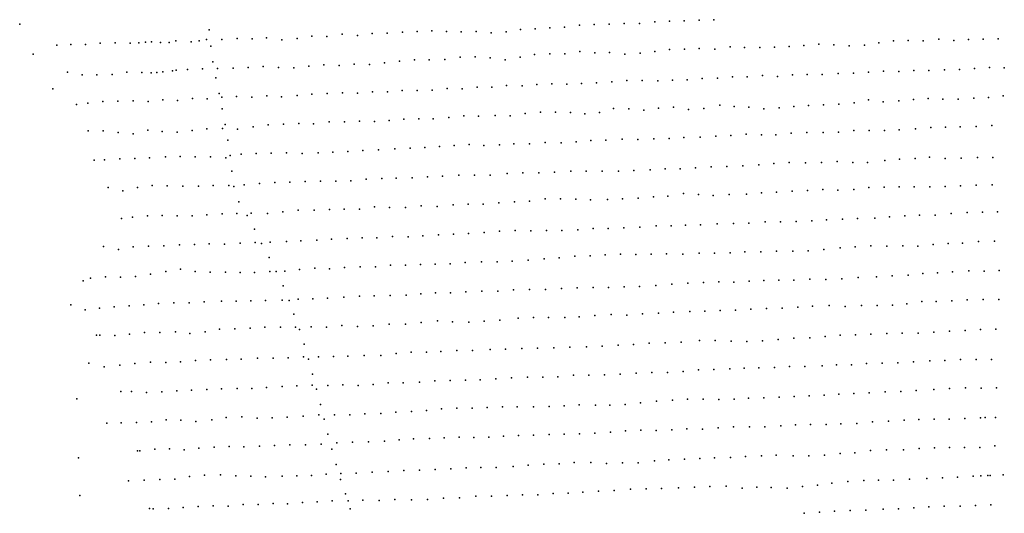
# Model space of a CAD drawing. Extents: x 13441597 to 13652829, y 199800 to 556143.
# Drawn here: x 13443140 to 13454217, y 205360 to 210917 of the extents above; entities that cross this region are included whole.
import ezdxf

# ---------------------------------------------------------------- set-up
doc = ezdxf.new("R2010")
doc.units = 0

msp = doc.modelspace()

# ---------------------------------------------------------------- linework, layer by layer
at = {"layer": 'sms_scatterpoint_vertices', "color": 140}
for p in [(13450783, 210912.48, 561.67999), (13450951, 210917.49, 561.02399), (13445270, 210802.4, 555.11798), (13448773, 210806.9, 567.25702), (13448938, 210814.76, 566.92902), (13449105, 210826.27, 567.25702), (13449269, 210831.45, 567.25702), (13449437, 210854.87, 566.92902), (13449604, 210864.13, 566.27301), (13449773, 210867.86, 565.289), (13449941, 210876.15, 564.633), (13450113, 210874.43, 564.30402), (13450286, 210894.4, 563.64801), (13450452, 210899.36, 562.336), (13450617, 210905.91, 562.664), (13445242, 210693.26, 556.42999), (13445415, 210693.22, 556.10199), (13445587, 210704.98, 563.32001), (13445754, 210703.05, 562.664), (13445916, 210713.42, 563.32001), (13446088, 210691.33, 563.32001), (13446261, 210704.73, 556.75897), (13446428, 210733.36, 560.69598), (13446595, 210729.14, 561.67999), (13446768, 210752.73, 562.336), (13446940, 210740.5, 562.336), (13447105, 210760.17, 563.97601), (13447275, 210765.3, 564.633), (13447446, 210776.67, 564.961), (13447611, 210783.84, 565.94501), (13447775, 210790.02, 566.27301), (13447941, 210783.11, 566.27301), (13448107, 210778.87, 566.92902), (13448276, 210785.57, 566.92902), (13448443, 210768.85, 567.25702), (13448611, 210778.81, 566.92902), (13453481, 210696.59, 559.711), (13453814, 210692.74, 560.367), (13453980, 210699.64, 560.367), (13454147, 210701.31, 560.367), (13443559, 210630.87, 566.92902), (13443716, 210637.43, 565.94501), (13443880, 210639.33, 565.94501), (13444047, 210654.13, 566.92902), (13444215, 210655.54, 566.60101), (13444383, 210652.36, 563.97601), (13444482, 210658.24, 555.77399), (13444556, 210662.8, 559.383), (13444622, 210667.07, 563.64801), (13444724, 210660.61, 563.64801), (13444820, 210661.78, 555.44598), (13444897, 210679.94, 560.69598), (13445070, 210667.74, 563.32001), (13445160, 210678.88, 563.32001), (13445291, 210621.03, 554.13397), (13450452, 210582.81, 562.664), (13450619, 210584.86, 562.008), (13450785, 210592.73, 561.35199), (13450962, 210585.62, 561.35199), (13451133, 210613.08, 561.02399), (13451296, 210604.8, 560.039), (13451465, 210604.89, 559.711), (13451631, 210608.53, 560.69598), (13451797, 210615.78, 559.711), (13451963, 210627.59, 557.08698), (13452132, 210640.86, 558.39899), (13452299, 210634, 557.41498), (13452472, 210622.79, 558.72699), (13452643, 210630.88, 559.711), (13452806, 210657.72, 560.039), (13452970, 210678, 559.711), (13453137, 210682.65, 559.711), (13453304, 210679.75, 559.383), (13453648, 210683.51, 560.367), (13447580, 210467.1, 563.97601), (13447748, 210466.18, 564.961), (13447923, 210469.16, 565.289), (13448094, 210495.66, 565.289), (13448263, 210497.74, 565.94501), (13448434, 210489.76, 566.27301), (13448602, 210467.17, 566.60101), (13448770, 210496.82, 566.60101), (13448932, 210526.56, 565.94501), (13449104, 210534.36, 566.60101), (13449272, 210531.16, 566.60101), (13449440, 210560.49, 567.25702), (13449611, 210544.59, 566.92902), (13449777, 210546.58, 566.27301), (13449949, 210529.07, 565.617), (13450121, 210541.16, 564.633), (13450286, 210559.82, 563.32001), (13445027, 210356.42, 562.008), (13445196, 210364.74, 562.992), (13445313, 210442.92, 555.44598), (13445367, 210366.58, 555.44598), (13445541, 210372.16, 562.336), (13445711, 210377.92, 563.32001), (13445880, 210388.9, 562.992), (13446053, 210380.32, 563.32001), (13446223, 210375.56, 557.08698), (13446393, 210394.44, 560.039), (13446561, 210410.61, 562.008), (13446733, 210400.69, 562.008), (13446903, 210415.61, 562.992), (13447074, 210412.88, 563.64801), (13447245, 210432.45, 562.992), (13447413, 210450.6, 563.97601), (13453543, 210353.97, 560.367), (13453712, 210354.74, 560.69598), (13453882, 210367.06, 560.367), (13454052, 210378.74, 560.69598), (13454217, 210377.07, 561.02399), (13443676, 210325.88, 566.92902), (13443841, 210296.3, 565.617), (13444009, 210298.34, 565.289), (13444182, 210301.59, 565.617), (13444344, 210324.76, 565.289), (13444513, 210323.25, 562.992), (13444619, 210320.55, 557.74298), (13444683, 210322.74, 560.039), (13444752, 210331.07, 563.32001), (13444858, 210343.13, 560.039), (13444901, 210347.82, 555.77399), (13445348, 210263.73, 554.78998), (13450819, 210253.9, 561.35199), (13450991, 210259.1, 560.367), (13451161, 210275.67, 560.367), (13451325, 210273.63, 560.039), (13451496, 210287.29, 560.367), (13451666, 210279.59, 560.367), (13451833, 210295.42, 558.07098), (13452001, 210301.72, 557.41498), (13452168, 210302.11, 558.39899), (13452349, 210309.96, 558.07098), (13452520, 210316.37, 558.72699), (13452689, 210327.66, 558.07098), (13452857, 210339.28, 559.05499), (13453030, 210335.27, 559.711), (13453199, 210345.61, 559.711), (13453369, 210346.74, 559.711), (13447950, 210143.86, 563.97601), (13448117, 210140.65, 563.97601), (13448285, 210158.13, 564.633), (13448452, 210156.55, 565.617), (13448617, 210175.22, 565.94501), (13448793, 210171.68, 565.617), (13448958, 210187.08, 566.27301), (13449126, 210193.43, 565.617), (13449296, 210191.61, 565.94501), (13449461, 210200.77, 565.94501), (13449630, 210205.51, 565.617), (13449800, 210216.49, 565.289), (13449971, 210233.47, 564.961), (13450144, 210234.07, 564.633), (13450318, 210227.51, 563.32001), (13450484, 210236.05, 562.664), (13450651, 210239.07, 562.008), (13445084, 210028.37, 559.05499), (13445250, 210026.71, 562.664), (13445385, 210087.88, 556.10199), (13445413, 210044.99, 555.77399), (13445580, 210053.94, 557.08698), (13445750, 210045.56, 562.992), (13445919, 210059.46, 563.32001), (13446087, 210050.37, 562.992), (13446263, 210063.25, 559.05499), (13446426, 210078.57, 555.44598), (13446598, 210084.72, 560.039), (13446771, 210093.88, 562.008), (13446940, 210091.38, 562.336), (13447108, 210105.27, 563.32001), (13447278, 210103.78, 562.992), (13447444, 210120.56, 563.32001), (13447613, 210120.35, 563.64801), (13447782, 210123.42, 563.32001), (13453359, 210029.83, 560.69598), (13453526, 210023.95, 560.69598), (13453699, 210023.58, 560.039), (13453873, 210035.4, 561.02399), (13454038, 210039.98, 561.02399), (13454203, 210059.66, 561.35199), (13443780, 209962.23, 567.58502), (13443907, 209976.81, 567.25702), (13444076, 209994.98, 567.25702), (13444243, 210001.6, 564.961), (13444417, 210003.9, 564.961), (13444585, 209997.08, 563.97601), (13444751, 210015.48, 560.69598), (13444916, 210006.95, 559.711), (13445419, 209913.56, 556.42999), (13449821, 209918.86, 564.633), (13449993, 209914.51, 564.30402), (13450327, 209920.87, 562.992), (13450495, 209932.46, 562.008), (13450837, 209919.08, 560.69598), (13451018, 209955.47, 560.367), (13451179, 209938.86, 560.367), (13451344, 209930.61, 560.039), (13451511, 209914.25, 560.039), (13451686, 209926.76, 559.383), (13451850, 209938.82, 557.08698), (13452016, 209950.33, 556.42999), (13452184, 209957.34, 559.05499), (13452357, 209966.5, 558.39899), (13452529, 209979.53, 558.07098), (13452689, 210015.11, 558.39899), (13452855, 209994.11, 559.05499), (13453030, 210002.03, 559.383), (13453197, 210017.16, 559.711), (13447629, 209799.51, 562.992), (13447792, 209801.4, 563.32001), (13447969, 209814.29, 563.64801), (13448136, 209834.39, 563.64801), (13448303, 209832.81, 563.97601), (13448488, 209840.43, 563.64801), (13448659, 209835.42, 564.30402), (13448828, 209862.78, 564.633), (13449001, 209875.24, 564.961), (13449167, 209877.87, 564.961), (13449335, 209873.68, 565.289), (13449498, 209857.47, 564.961), (13449663, 209872.87, 564.633), (13450161, 209898.17, 564.961), (13450666, 209905.73, 561.67999), (13445247, 209690.39, 560.039), (13445420, 209692.33, 558.07098), (13445450, 209737.48, 557.08698), (13445766, 209711.92, 561.02399), (13445935, 209732.07, 562.992), (13446108, 209742.21, 562.992), (13446281, 209749.72, 562.336), (13446447, 209745.49, 556.75897), (13446623, 209769.18, 560.367), (13446793, 209768.04, 561.67999), (13446962, 209773.12, 562.008), (13447130, 209771.23, 562.992), (13447296, 209783.05, 562.992), (13447463, 209795.91, 562.992), (13453218, 209689, 559.711), (13453391, 209702.73, 559.711), (13453555, 209707.28, 560.039), (13453722, 209709.3, 559.383), (13453902, 209716.41, 559.711), (13454078, 209724.38, 561.35199), (13443911, 209667.65, 566.92902), (13444078, 209667.39, 566.60101), (13444246, 209649.08, 564.961), (13444416, 209633.16, 564.633), (13444581, 209672.22, 564.30402), (13444744, 209659.94, 563.64801), (13444912, 209650.83, 562.008), (13445081, 209670.35, 560.039), (13445592, 209685.98, 558.07098), (13450273, 209576.93, 562.664), (13450447, 209581.19, 562.664), (13450613, 209592.35, 560.69598), (13450794, 209594.92, 560.69598), (13450971, 209604.89, 560.039), (13451139, 209615.15, 559.383), (13451313, 209627.97, 559.383), (13451485, 209620.32, 559.711), (13451648, 209621.85, 558.72699), (13451818, 209639.77, 556.42999), (13451997, 209648.83, 556.42999), (13452178, 209645.83, 557.41498), (13452351, 209650.04, 558.07098), (13452526, 209668.14, 557.74298), (13452698, 209668.39, 558.39899), (13452868, 209668.56, 558.72699), (13453035, 209676.82, 558.72699), (13445481, 209561.41, 557.41498), (13447534, 209472.01, 562.336), (13447698, 209478.85, 562.992), (13447863, 209489.96, 561.67999), (13448027, 209499.41, 562.008), (13448198, 209513.43, 562.008), (13448360, 209501.47, 562.336), (13448537, 209508.77, 562.336), (13448699, 209518.18, 562.336), (13448877, 209520.27, 562.992), (13449052, 209533.78, 563.32001), (13449231, 209532.36, 563.97601), (13449400, 209543, 563.97601), (13449564, 209557.36, 563.32001), (13449733, 209562.39, 563.32001), (13449917, 209571.69, 563.32001), (13450096, 209568.25, 562.664), (13444602, 209362.45, 563.64801), (13444782, 209372.83, 563.64801), (13444946, 209376.07, 562.992), (13445114, 209374.48, 560.367), (13445285, 209371.42, 560.367), (13445458, 209363.49, 559.383), (13445509, 209390.15, 559.383), (13445630, 209402.16, 556.42999), (13445799, 209411.49, 557.41498), (13445968, 209414.57, 560.69598), (13446141, 209416.51, 562.336), (13446319, 209410.75, 562.336), (13446496, 209417.75, 556.10199), (13446663, 209424.69, 557.41498), (13446832, 209434.35, 560.69598), (13446999, 209444.58, 561.35199), (13447178, 209451.69, 561.35199), (13447361, 209465.18, 562.336), (13453213, 209355.52, 558.72699), (13453377, 209369.25, 558.72699), (13453732, 209360.01, 559.383), (13453916, 209367.28, 559.711), (13454088, 209367.52, 559.383), (13443976, 209334.35, 566.60101), (13444094, 209339.34, 566.60101), (13444265, 209350.71, 565.289), (13444434, 209354.47, 564.30402), (13450744, 209249.81, 560.367), (13450918, 209260, 559.711), (13451097, 209263.81, 560.367), (13451276, 209270.91, 559.383), (13451455, 209284.24, 559.383), (13451624, 209296.5, 557.41498), (13451798, 209309.31, 557.08698), (13451980, 209307.33, 556.75897), (13452162, 209307.63, 557.41498), (13452336, 209320.78, 557.74298), (13452514, 209308.8, 557.74298), (13452678, 209308.4, 558.39899), (13452873, 209332.2, 558.72699), (13453039, 209345.67, 559.05499), (13453551, 209354.79, 559.05499), (13445528, 209212.29, 560.367), (13447556, 209135.03, 562.336), (13447726, 209147.98, 562.336), (13447897, 209156.72, 562.336), (13448080, 209167.26, 562.008), (13448257, 209166.08, 562.008), (13448434, 209167.83, 561.67999), (13448625, 209183.94, 561.67999), (13448802, 209194.22, 561.67999), (13448982, 209194.48, 562.008), (13449158, 209200.13, 561.67999), (13449341, 209210.66, 562.664), (13449513, 209212.56, 562.664), (13449693, 209211.45, 562.336), (13449875, 209213.76, 562.336), (13450051, 209220.4, 562.336), (13450233, 209226.31, 562.336), (13450400, 209237.85, 561.35199), (13450571, 209239.69, 561.02399), (13444134, 209026.37, 567.25702), (13444465, 209028.64, 565.289), (13444629, 209051.91, 565.94501), (13444799, 209047.12, 564.633), (13444975, 209044.26, 564.30402), (13445150, 209044.61, 561.02399), (13445317, 209049.94, 559.711), (13445493, 209050.01, 559.383), (13445548, 209038.72, 560.367), (13445664, 209059.72, 557.74298), (13445838, 209071.89, 557.41498), (13446011, 209083.65, 558.39899), (13446179, 209087.04, 559.711), (13446352, 209095.19, 561.67999), (13446524, 209100.39, 559.711), (13446695, 209097.64, 555.11798), (13446865, 209102.39, 558.72699), (13447037, 209122.66, 561.02399), (13447215, 209128.07, 561.67999), (13447376, 209132.8, 561.67999), (13452692, 209026.23, 559.05499), (13452864, 209032.72, 558.72699), (13453034, 209034.87, 559.05499), (13453202, 209034.95, 559.383), (13453379, 209037.35, 559.711), (13453553, 209037.69, 559.05499), (13453726, 209047.48, 558.72699), (13453901, 209054.43, 559.05499), (13454082, 209058.34, 561.02399), (13444300, 208992.25, 564.961), (13450270, 208922.08, 561.67999), (13450432, 208932.11, 561.67999), (13450608, 208961.73, 561.02399), (13450777, 208948.41, 560.367), (13450943, 208937.25, 559.711), (13451122, 208950.57, 559.383), (13451316, 208953.66, 559.711), (13451484, 208966.87, 558.39899), (13451654, 208977.23, 556.10199), (13451829, 208987.12, 556.42999), (13452003, 208995.67, 556.75897), (13452176, 209004.46, 556.75897), (13452344, 208999.32, 558.07098), (13452523, 209005.1, 557.74298), (13445607, 208866.72, 561.35199), (13447131, 208809.21, 559.383), (13447301, 208802.47, 560.69598), (13447480, 208802.36, 561.67999), (13447655, 208819.79, 562.336), (13447836, 208815.78, 562.336), (13448015, 208834.39, 562.008), (13448184, 208841.06, 562.008), (13448355, 208841.63, 562.008), (13448532, 208856.83, 562.664), (13448707, 208866.73, 561.67999), (13448876, 208875.07, 562.008), (13449053, 208898.79, 561.67999), (13449224, 208898.69, 561.67999), (13449396, 208895.67, 562.008), (13449562, 208887.79, 562.008), (13449753, 208893.38, 562.008), (13449923, 208901.76, 562.664), (13450097, 208907.01, 562.008), (13444410, 208693.86, 566.60101), (13444578, 208708.08, 564.961), (13444743, 208711.32, 565.94501), (13444911, 208707.82, 565.94501), (13445079, 208708.23, 564.961), (13445244, 208720.02, 562.992), (13445416, 208729.77, 562.336), (13445581, 208734.98, 562.336), (13445700, 208711.15, 560.367), (13445745, 208737.89, 559.05499), (13445927, 208735.24, 558.39899), (13446099, 208753.87, 558.07098), (13446273, 208773.9, 558.39899), (13446451, 208774.38, 558.07098), (13446624, 208779.26, 561.02399), (13446791, 208784.27, 558.72699), (13446964, 208784.86, 558.07098), (13452927, 208699, 558.72699), (13453098, 208707.41, 558.72699), (13453264, 208715.96, 559.05499), (13453438, 208717.93, 558.72699), (13453621, 208735.04, 558.72699), (13453798, 208745.33, 558.72699), (13453970, 208752.15, 559.383), (13454140, 208753.93, 559.383), (13444285, 208678.39, 567.25702), (13450115, 208582.68, 561.02399), (13450300, 208595.56, 561.02399), (13450468, 208595.31, 561.02399), (13450630, 208603.38, 560.367), (13450799, 208608.1, 559.711), (13450987, 208619.18, 560.69598), (13451169, 208621.46, 559.383), (13451343, 208628.01, 558.72699), (13451526, 208640.19, 557.41498), (13451701, 208642.55, 555.11798), (13451877, 208645.92, 555.44598), (13452050, 208653.06, 558.07098), (13452217, 208662.99, 557.41498), (13452396, 208673.36, 557.41498), (13452566, 208680.09, 558.39899), (13452762, 208684.26, 558.39899), (13445782, 208560.06, 563.32001), (13447334, 208476.1, 560.039), (13447509, 208471.19, 559.383), (13447676, 208484.71, 561.35199), (13447851, 208494.94, 562.008), (13448019, 208503.23, 561.67999), (13448190, 208508.36, 562.008), (13448364, 208520.2, 562.336), (13448536, 208536.51, 561.35199), (13448716, 208542.34, 561.35199), (13448891, 208539.44, 561.35199), (13449067, 208544.76, 561.02399), (13449241, 208543.44, 561.02399), (13449421, 208550.25, 561.02399), (13449593, 208567.25, 561.02399), (13449762, 208565.73, 561.67999), (13449937, 208574.3, 561.67999), (13444083, 208365.39, 566.60101), (13444416, 208361.5, 566.27301), (13444589, 208367.68, 564.30402), (13444762, 208370.91, 565.94501), (13444936, 208381.1, 564.961), (13445108, 208384.64, 564.961), (13445272, 208393.09, 564.961), (13445444, 208389.74, 562.664), (13445619, 208402.89, 562.008), (13445788, 208409.92, 562.008), (13445860, 208397.35, 563.64801), (13445959, 208413.11, 559.711), (13446141, 208420.62, 560.039), (13446303, 208428.69, 559.711), (13446484, 208434.21, 558.07098), (13446648, 208445.31, 557.74298), (13446824, 208452.6, 558.72699), (13446991, 208462.17, 557.74298), (13447159, 208462.27, 560.039), (13452539, 208361.86, 557.41498), (13452715, 208370.46, 558.72699), (13452894, 208366.06, 559.05499), (13453074, 208371.53, 558.39899), (13453245, 208368.46, 558.39899), (13453415, 208387.03, 558.72699), (13453584, 208397.99, 558.72699), (13453748, 208399.87, 558.72699), (13453927, 208418.49, 559.05499), (13454105, 208422.57, 558.72699), (13444253, 208328.43, 566.60101), (13449385, 208254.95, 560.69598), (13449558, 208260.16, 560.367), (13449727, 208268.82, 561.35199), (13449898, 208276.58, 561.02399), (13450071, 208273.92, 561.67999), (13450244, 208279.13, 561.35199), (13450417, 208281.07, 560.367), (13450599, 208276.79, 560.69598), (13450784, 208287.38, 561.67999), (13450957, 208289.3, 559.711), (13451133, 208293, 559.711), (13451297, 208302.77, 558.72699), (13451479, 208305.05, 558.07098), (13451656, 208310.45, 555.77399), (13451837, 208309.41, 555.44598), (13452010, 208316.24, 556.75897), (13452185, 208329.73, 558.07098), (13452372, 208350.29, 557.74298), (13445945, 208239.81, 562.992), (13447310, 208152.05, 560.69598), (13447482, 208154.93, 560.69598), (13447648, 208160.19, 561.35199), (13447815, 208166.47, 561.35199), (13447981, 208169.79, 561.02399), (13448152, 208183.43, 561.02399), (13448335, 208191.99, 561.35199), (13448510, 208192.37, 561.35199), (13448681, 208197.49, 561.67999), (13448861, 208208.26, 561.02399), (13449042, 208226.57, 561.02399), (13449208, 208236.76, 561.35199), (13444444, 208026.72, 564.961), (13444613, 208051.46, 565.289), (13444785, 208083.21, 565.617), (13444950, 208110.44, 564.961), (13445113, 208083.75, 564.961), (13445282, 208075.97, 564.961), (13445454, 208074.59, 564.30402), (13445621, 208071.02, 563.64801), (13445783, 208070.89, 563.97601), (13445955, 208081.65, 563.32001), (13446027, 208080.54, 562.992), (13446124, 208086.03, 562.008), (13446289, 208106.37, 561.02399), (13446460, 208118.06, 559.711), (13446627, 208114.18, 558.72699), (13446793, 208126.01, 559.383), (13446970, 208134.66, 558.72699), (13447142, 208136.53, 559.383), (13452955, 208033.87, 557.74298), (13453134, 208039.34, 558.07098), (13453299, 208058.66, 558.07098), (13453464, 208065.55, 558.39899), (13453636, 208077.29, 558.39899), (13453819, 208089.44, 558.39899), (13453990, 208086.38, 558.39899), (13454160, 208094.41, 563.32001), (13443854, 207978.05, 567.91302), (13443937, 208006.61, 567.58502), (13444107, 208022.89, 567.25702), (13444273, 208019.61, 566.27301), (13446103, 207921.03, 562.664), (13450295, 207926.55, 561.02399), (13450476, 207938.94, 560.367), (13450657, 207949.4, 560.69598), (13450833, 207958.04, 559.711), (13451004, 207965.12, 559.383), (13451175, 207963.35, 559.05499), (13451345, 207971.75, 558.39899), (13451511, 207981.6, 557.41498), (13451682, 207984.75, 554.78998), (13451849, 207984.82, 554.78998), (13452031, 207994.32, 556.42999), (13452208, 207992.78, 557.74298), (13452391, 207999.7, 558.07098), (13452573, 208013.81, 557.74298), (13452780, 208023.33, 557.74298), (13447129, 207809.66, 557.08698), (13447306, 207811.41, 559.383), (13447486, 207817.22, 561.02399), (13447651, 207831.97, 561.02399), (13447819, 207841.9, 560.69598), (13447985, 207843.56, 561.02399), (13448159, 207853.42, 560.69598), (13448340, 207859.24, 561.35199), (13448518, 207861.39, 561.02399), (13448695, 207874.99, 561.02399), (13448875, 207878.81, 562.336), (13449055, 207881.02, 561.35199), (13449235, 207891.1, 561.35199), (13449411, 207896.77, 560.367), (13449593, 207900.7, 560.69598), (13449765, 207902.57, 560.039), (13449940, 207909.53, 560.367), (13450112, 207914.7, 561.35199), (13443714, 207705.57, 567.91302), (13444371, 207695.13, 565.94501), (13444535, 207708.53, 564.961), (13444701, 207721.35, 565.289), (13444873, 207728.82, 565.289), (13445046, 207730.42, 563.64801), (13445214, 207742, 563.64801), (13445412, 207749.84, 563.64801), (13445575, 207746.46, 563.64801), (13445742, 207751.08, 562.992), (13445907, 207757.61, 562.336), (13446092, 207760.04, 561.67999), (13446171, 207756.6, 564.30402), (13446271, 207769.09, 561.35199), (13446438, 207775.71, 560.367), (13446603, 207780.29, 559.05499), (13446786, 207794.09, 558.72699), (13446963, 207804.37, 559.383), (13452245, 207699.73, 558.07098), (13452611, 207698.15, 558.07098), (13452787, 207699.85, 558.07098), (13452959, 207702.09, 558.07098), (13453120, 207718.65, 557.74298), (13453288, 207746.29, 557.74298), (13453451, 207744.55, 557.41498), (13453625, 207753.11, 558.39899), (13453799, 207761.62, 558.72699), (13453979, 207765.46, 558.39899), (13454156, 207767.57, 559.711), (13443875, 207649.55, 567.58502), (13444039, 207670.82, 567.58502), (13444204, 207683.62, 566.92902), (13446225, 207602.78, 564.961), (13449609, 207587.45, 560.039), (13449796, 207598.1, 560.039), (13449969, 207590.52, 560.367), (13450145, 207605.72, 560.69598), (13450328, 207612.28, 560.039), (13450497, 207622.93, 560.367), (13450681, 207631.53, 560.367), (13450847, 207635.17, 559.383), (13451021, 207641.7, 559.711), (13451193, 207648.53, 559.05499), (13451366, 207657.36, 559.711), (13451543, 207664.03, 557.41498), (13451719, 207667.74, 555.44598), (13451894, 207679.91, 556.10199), (13452059, 207691.4, 556.10199), (13452425, 207687.49, 557.74298), (13446765, 207473.13, 560.69598), (13447297, 207487.63, 558.39899), (13447480, 207490.28, 559.383), (13447658, 207508.84, 560.367), (13447840, 207525.55, 561.35199), (13448010, 207515.55, 561.02399), (13448192, 207513.22, 561.02399), (13448367, 207521.82, 561.02399), (13448542, 207535.64, 560.367), (13448747, 207558.19, 561.02399), (13448920, 207565.06, 560.69598), (13449091, 207563.63, 560.039), (13449274, 207562.65, 560.367), (13449435, 207572.31, 560.367), (13444003, 207364.03, 567.91302), (13444042, 207366.91, 567.58502), (13444210, 207362.06, 567.25702), (13444375, 207375.49, 566.60101), (13444543, 207395.29, 566.27301), (13444716, 207396.55, 564.633), (13444891, 207403.8, 564.633), (13445054, 207385.31, 564.961), (13445225, 207401.29, 563.64801), (13445388, 207433.7, 564.30402), (13445560, 207436.9, 563.64801), (13445734, 207443.78, 563.64801), (13445899, 207457.21, 562.992), (13446075, 207455.66, 563.32001), (13446244, 207454.11, 562.008), (13446288, 207429.59, 562.336), (13446418, 207457.73, 562.008), (13446592, 207455.1, 561.35199), (13446941, 207463.35, 559.383), (13447118, 207469.39, 559.711), (13452370, 207363.84, 558.72699), (13452543, 207370.71, 558.07098), (13452714, 207377.49, 557.74298), (13452894, 207384.61, 557.41498), (13453069, 207388.27, 558.07098), (13453249, 207388.83, 557.41498), (13453424, 207397.42, 557.41498), (13453599, 207410.58, 558.07098), (13453775, 207417.87, 557.74298), (13453950, 207428.11, 557.74298), (13454123, 207431.66, 560.69598), (13446339, 207262.53, 563.64801), (13449872, 207251.75, 559.05499), (13450045, 207261.56, 559.711), (13450221, 207277.07, 560.039), (13450401, 207280.94, 560.039), (13450583, 207284.84, 561.02399), (13450787, 207304.12, 559.711), (13450965, 207305.23, 558.72699), (13451145, 207297.59, 558.39899), (13451322, 207294.42, 558.07098), (13451498, 207303.03, 557.74298), (13451673, 207317.85, 556.42999), (13451849, 207330.09, 554.13397), (13452028, 207335.52, 554.46198), (13452200, 207351.87, 556.75897), (13447374, 207160.68, 558.72699), (13447545, 207172.73, 559.383), (13447716, 207172.92, 560.367), (13447878, 207182.63, 560.69598), (13448059, 207191.11, 561.67999), (13448235, 207191.86, 560.69598), (13448434, 207205.98, 560.69598), (13448606, 207209.49, 559.711), (13448788, 207215.08, 561.35199), (13448966, 207220.82, 560.367), (13449150, 207224.47, 559.711), (13449331, 207228.71, 559.383), (13449515, 207232.68, 559.711), (13449694, 207243.06, 559.383), (13443917, 207051.66, 567.25702), (13444436, 207047.6, 566.92902), (13444612, 207061.47, 565.617), (13444783, 207058.38, 564.961), (13444948, 207065.24, 563.97601), (13445116, 207079.78, 563.64801), (13445288, 207086.6, 562.992), (13445465, 207091.98, 563.64801), (13445633, 207095.35, 562.992), (13445817, 207107.57, 562.664), (13445991, 207107.88, 562.008), (13446161, 207109.68, 562.008), (13446332, 207121.39, 561.67999), (13446388, 207095.36, 562.008), (13446502, 207119.93, 561.35199), (13446671, 207124.97, 560.69598), (13446832, 207129.72, 559.711), (13447016, 207135.04, 559.383), (13447201, 207137.74, 559.383), (13452329, 207031.93, 556.42999), (13452497, 207032.01, 558.39899), (13452666, 207045.59, 558.07098), (13452842, 207050.6, 558.07098), (13453020, 207054.69, 558.39899), (13453196, 207066.28, 558.07098), (13453378, 207076.75, 558.07098), (13453549, 207081.89, 557.74298), (13453726, 207090.89, 558.07098), (13453900, 207092.51, 557.74298), (13454072, 207091.14, 558.72699), (13444092, 207009.35, 567.25702), (13444265, 207028, 566.92902), (13446433, 206926.4, 562.992), (13449895, 206927.63, 559.711), (13450074, 206936.01, 560.039), (13450252, 206946.36, 560.039), (13450429, 206943.5, 560.039), (13450603, 206955.67, 560.039), (13450776, 206975.31, 559.711), (13450951, 206980.59, 559.383), (13451129, 206984.72, 558.72699), (13451291, 206992.44, 558.39899), (13451456, 206997, 558.07098), (13451630, 207000.95, 557.74298), (13451801, 207010.99, 556.10199), (13451973, 207012.91, 554.46198), (13452167, 207020.57, 555.44598), (13447117, 206810.99, 560.69598), (13447287, 206828.89, 560.69598), (13447454, 206828.94, 560.367), (13447636, 206838.11, 560.367), (13447809, 206853.18, 560.039), (13447983, 206856.46, 560.69598), (13448154, 206859.96, 560.367), (13448319, 206863.21, 561.02399), (13448495, 206875.13, 560.69598), (13448671, 206885.68, 560.367), (13448853, 206890.93, 560.039), (13449025, 206894.47, 560.039), (13449193, 206896.21, 560.039), (13449369, 206914.67, 560.039), (13449543, 206914.98, 559.383), (13449720, 206917.08, 559.711), (13444279, 206729.76, 566.92902), (13444398, 206732.2, 566.60101), (13444567, 206721.15, 565.617), (13444738, 206726.31, 564.633), (13444908, 206738.28, 563.97601), (13445072, 206746.41, 563.64801), (13445245, 206752.95, 563.64801), (13445412, 206759.54, 563.32001), (13445585, 206764.75, 563.32001), (13445753, 206766.5, 562.992), (13445917, 206777.93, 562.664), (13446092, 206786.81, 564.30402), (13446259, 206796.71, 562.336), (13446430, 206801.51, 562.008), (13446480, 206759.19, 563.64801), (13446607, 206798.67, 562.008), (13446774, 206806.95, 561.35199), (13446946, 206797.34, 561.35199), (13452355, 206701.66, 556.42999), (13452525, 206708.37, 556.75897), (13452698, 206716.86, 557.74298), (13452877, 206727.27, 557.41498), (13453053, 206732.57, 558.07098), (13453226, 206740.76, 558.39899), (13453426, 206755.57, 557.41498), (13453602, 206764.17, 557.41498), (13453779, 206771.2, 557.41498), (13453955, 206768.32, 557.74298), (13454129, 206773.57, 563.64801), (13450126, 206603.16, 559.05499), (13450305, 206622.07, 559.05499), (13450484, 206634.08, 559.383), (13450653, 206643.76, 559.383), (13450830, 206646.17, 559.383), (13451005, 206640.28, 558.72699), (13451178, 206643.19, 558.07098), (13451341, 206654.9, 558.07098), (13451513, 206660.07, 557.41498), (13451686, 206668.26, 556.75897), (13451853, 206675.21, 556.42999), (13452022, 206681.87, 554.46198), (13452191, 206688.26, 554.78998), (13446525, 206585.29, 562.664), (13447021, 206478.86, 561.67999), (13447201, 206482.37, 560.69598), (13447371, 206497.64, 560.69598), (13447546, 206506.22, 560.367), (13447718, 206517.63, 560.69598), (13447887, 206535.83, 560.69598), (13448057, 206544.51, 560.367), (13448231, 206543.19, 560.367), (13448399, 206549.87, 560.039), (13448570, 206558.26, 560.367), (13448738, 206558.38, 560.039), (13448922, 206557.43, 559.711), (13449098, 206561.11, 560.367), (13449264, 206569.01, 559.711), (13449433, 206582.62, 559.383), (13449617, 206578.75, 559.05499), (13449781, 206576.68, 559.05499), (13449951, 206585.07, 559.05499), (13444121, 206374.16, 567.25702), (13444283, 206376.96, 567.25702), (13444454, 206380.47, 566.92902), (13444621, 206388.39, 565.94501), (13444786, 206411.66, 564.961), (13444951, 206408.68, 564.30402), (13445121, 206393.74, 565.617), (13445300, 206413.99, 562.992), (13445464, 206438.21, 562.992), (13445640, 206444.2, 562.664), (13445811, 206430.94, 562.336), (13445982, 206436.07, 562.008), (13446149, 206442.34, 562.008), (13446328, 206454.68, 561.67999), (13446507, 206468.36, 561.67999), (13446566, 206421.09, 562.664), (13446683, 206467.42, 561.67999), (13446854, 206468.63, 561.35199), (13452378, 206367.31, 555.11798), (13452559, 206372.5, 556.10199), (13452734, 206387.98, 557.08698), (13452913, 206398.38, 557.41498), (13453089, 206406.98, 557.74298), (13453257, 206415.28, 558.07098), (13453429, 206420.46, 558.39899), (13453595, 206418.5, 557.74298), (13453774, 206427.86, 558.07098), (13453948, 206436.39, 558.07098), (13454001, 206438.17, 563.64801), (13454119, 206439.55, 565.289), (13449439, 206254.17, 559.383), (13449610, 206260.97, 559.05499), (13449785, 206274.43, 559.05499), (13449955, 206287.73, 558.72699), (13450129, 206294.64, 558.72699), (13450301, 206293.26, 559.383), (13450475, 206300.13, 559.383), (13450647, 206311.87, 559.05499), (13450823, 206307.35, 558.72699), (13450998, 206321.17, 558.39899), (13451171, 206334.3, 558.39899), (13451350, 206332.81, 557.74298), (13451524, 206335.14, 557.41498), (13451702, 206343.82, 557.41498), (13451869, 206357, 557.08698), (13452036, 206358.38, 556.75897), (13452213, 206360.76, 554.78998), (13446605, 206251.9, 562.008), (13446707, 206152.53, 561.67999), (13446884, 206159.53, 561.67999), (13447065, 206163.41, 561.67999), (13447244, 206172.49, 562.664), (13447409, 206188.86, 562.664), (13447570, 206199.85, 561.35199), (13447752, 206203.78, 561.02399), (13447917, 206208.97, 561.02399), (13448085, 206216.96, 561.02399), (13448250, 206213.63, 561.02399), (13448416, 206216.94, 560.69598), (13448584, 206227.2, 560.367), (13448752, 206235.16, 560.367), (13448921, 206238.57, 559.711), (13449095, 206245.46, 559.711), (13449265, 206250.56, 559.383), (13444467, 206062.15, 566.92902), (13444493, 206063.16, 566.92902), (13444662, 206081.69, 566.27301), (13444826, 206084.58, 564.961), (13444992, 206074.76, 564.633), (13445157, 206091.46, 564.961), (13445326, 206106.35, 562.992), (13445496, 206113.07, 563.64801), (13445663, 206107.57, 562.336), (13445836, 206114.75, 562.336), (13446008, 206123.19, 562.336), (13446180, 206131.65, 562.008), (13446356, 206130.09, 562.008), (13446530, 206137.62, 562.008), (13446651, 206082.98, 562.992), (13452534, 206040.54, 555.44598), (13452713, 206068.65, 556.10199), (13452890, 206074.35, 556.42999), (13453084, 206075.47, 557.08698), (13453258, 206088.59, 556.75897), (13453432, 206095.82, 557.74298), (13453601, 206099.25, 558.07098), (13453770, 206099.39, 557.74298), (13453940, 206102.48, 562.336), (13454111, 206119.44, 560.367), (13449378, 205930.31, 559.05499), (13449565, 205932.79, 559.05499), (13449742, 205921.76, 558.39899), (13449922, 205927.21, 558.39899), (13450097, 205929.25, 558.39899), (13450280, 205950.92, 558.39899), (13450444, 205961.04, 559.711), (13450621, 205971, 558.72699), (13450790, 205976.38, 558.72699), (13450958, 205983.03, 558.72699), (13451135, 205988.4, 559.05499), (13451306, 205998.46, 557.41498), (13451486, 206005.59, 557.41498), (13451650, 206013.75, 557.08698), (13451842, 206008.54, 557.08698), (13452019, 206005.37, 556.75897), (13452195, 206015.29, 555.11798), (13452369, 206032.06, 555.11798), (13446699, 205910.89, 562.008), (13446924, 205813.41, 561.35199), (13447105, 205822.2, 561.02399), (13447285, 205832.3, 561.02399), (13447463, 205841.31, 561.02399), (13447638, 205844.96, 560.69598), (13447813, 205853.56, 561.02399), (13447992, 205862.26, 562.008), (13448162, 205870.64, 560.69598), (13448328, 205875.58, 561.67999), (13448500, 205875.81, 560.69598), (13448693, 205888.06, 560.367), (13448862, 205900, 559.711), (13449038, 205913.57, 559.05499), (13449210, 205918.71, 559.05499), (13444363, 205725.42, 567.25702), (13444542, 205733.51, 567.25702), (13444716, 205742.37, 566.27301), (13444887, 205745.86, 566.27301), (13445052, 205773.4, 563.97601), (13445220, 205788.61, 563.32001), (13445399, 205792.38, 566.27301), (13445572, 205783.16, 562.336), (13445740, 205776.35, 562.008), (13445907, 205769.85, 561.67999), (13446091, 205777.13, 562.008), (13446259, 205782.14, 561.35199), (13446423, 205786.64, 561.35199), (13446589, 205799.78, 561.35199), (13446749, 205742.12, 562.992), (13446753, 205808.28, 561.67999), (13452276, 205700.34, 556.10199), (13452456, 205718.95, 555.11798), (13452635, 205729.02, 555.44598), (13452802, 205732.35, 556.10199), (13452969, 205732.74, 556.42999), (13453151, 205744.53, 556.42999), (13453347, 205750.97, 555.77399), (13453521, 205757.53, 556.42999), (13453690, 205766.21, 556.42999), (13453866, 205779.4, 557.74298), (13453954, 205781.28, 562.336), (13454031, 205784.3, 559.05499), (13454059, 205785.43, 564.30402), (13454205, 205792.84, 561.35199), (13449475, 205599.24, 558.72699), (13449651, 205609.18, 558.07098), (13449827, 205616.15, 558.07098), (13450011, 205629.99, 558.07098), (13450187, 205635.33, 558.39899), (13450361, 205638.95, 558.39899), (13450553, 205648.2, 558.39899), (13450733, 205655.3, 558.07098), (13450906, 205660.52, 558.39899), (13451087, 205664.09, 558.07098), (13451268, 205643.66, 557.74298), (13451434, 205655.19, 557.41498), (13451596, 205651.39, 557.74298), (13451773, 205644.29, 557.41498), (13451946, 205661.02, 557.41498), (13452115, 205675.89, 556.42999), (13446321, 205482.19, 562.008), (13446487, 205488.76, 561.35199), (13446656, 205500.72, 561.02399), (13446804, 205578.46, 563.97601), (13446837, 205499.33, 561.02399), (13447001, 205509.13, 561.35199), (13447185, 205504.93, 561.02399), (13447362, 205513.58, 561.02399), (13447546, 205510.99, 560.69598), (13447729, 205516.62, 560.69598), (13447906, 205530.21, 560.69598), (13448087, 205532.75, 560.69598), (13448271, 205554.51, 560.367), (13448449, 205553.34, 560.039), (13448625, 205560.31, 560.039), (13448798, 205567.18, 560.039), (13448968, 205567.68, 559.383), (13449143, 205582.78, 559.383), (13449311, 205585.86, 559.05499), (13444602, 205414.09, 567.25702), (13444642, 205412.07, 567.25702), (13444813, 205414.23, 565.94501), (13444979, 205426.07, 565.289), (13445148, 205436.04, 565.289), (13445318, 205442.44, 563.64801), (13445486, 205439.57, 562.664), (13445654, 205457.74, 562.336), (13445821, 205457.47, 562.008), (13445990, 205469.06, 561.67999), (13446152, 205465.98, 561.67999), (13446857, 205411.48, 562.336), (13452137, 205372.73, 556.42999), (13452307, 205383.08, 556.10199), (13452484, 205390.08, 555.77399), (13452660, 205396.71, 555.44598), (13452854, 205407.71, 556.42999), (13453026, 205411.57, 556.42999), (13453201, 205419.79, 556.10199), (13453368, 205433.31, 556.10199), (13453542, 205440.21, 555.77399), (13453721, 205439.11, 555.44598), (13453894, 205447.58, 556.42999), (13454066, 205454.41, 557.08698), (13451966, 205359.7, 557.08698)]:
    msp.add_point(p, dxfattribs=at)
at = {"layer": 'sms_scatterpoint_vertices', "color": 10}
for p in [(13443140, 210867.76, 568), (13443292, 210528.73, 568), (13443512, 210138.84, 568), (13443784, 206646.84, 568), (13443801, 205985.73, 568), (13443818, 205561.95, 568)]:
    msp.add_point(p, dxfattribs=at)

doc.saveas('drawing.dxf')
